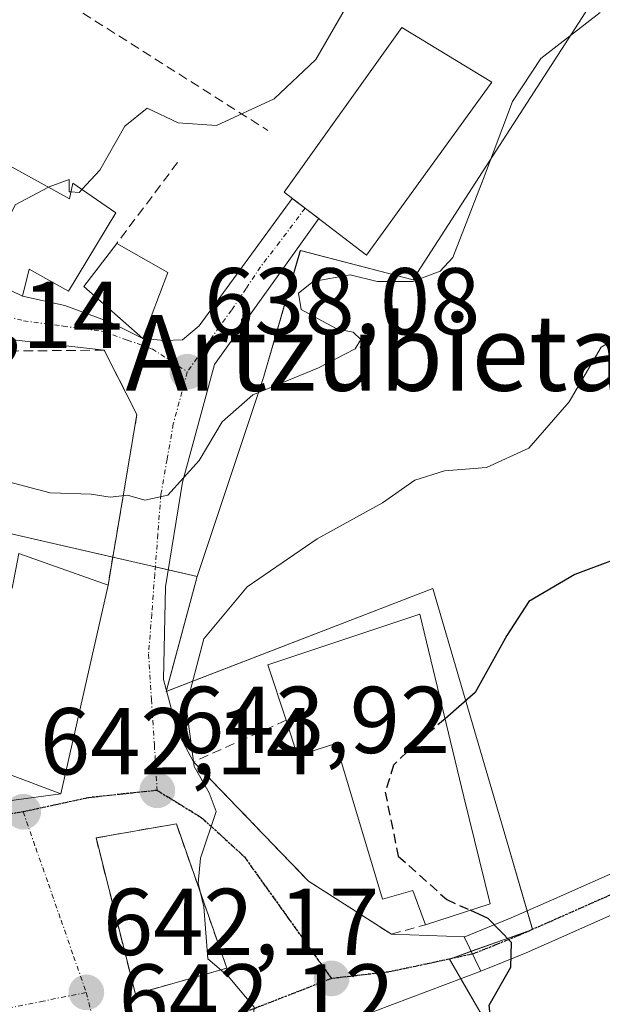
# Model space of a CAD drawing. Units: metres. Extents: x 579941 to 583374, y 4747404 to 4749758.
# Drawn here: x 580197 to 580259, y 4748641 to 4748745 of the extents above; entities that cross this region are included whole.
import ezdxf
from ezdxf.enums import TextEntityAlignment as Align

# ---------------------------------------------------------------- set-up
doc = ezdxf.new("R2010")
doc.units = ezdxf.units.M
doc.header["$MEASUREMENT"] = 0
for name, pattern in [('TRAZO_Y_PUNTO', [1, 0.5, -0.25, 0, -0.25]), ('TRAZOS2', [0.375, 0.25, -0.125]), ('TRAZOSX2', [1.5, 1, -0.5])]:
    doc.linetypes.add(name, pattern=pattern)
for name, color, linetype, lineweight in [('Carátula', 7, 'Continuous', 5), ('Curva de nivel maestra', 36, 'Continuous', 30), ('Curva de nivel maestra oculto', 36, 'TRAZOSX2', 30), ('Curva de nivel normal', 36, 'Continuous', 0), ('Edificación', 1, 'Continuous', 13), ('Edificación Cxs', 1, 'Continuous', 13), ('Muro lineal', 1, 'TRAZOSX2', 13), ('Núcleo urbano', 19, 'Continuous', 0), ('Núcleo urbano CxS', 19, 'Continuous', 0), ('Obra de contención lineal', 1, 'TRAZOSX2', 13), ('Pista no pavimentada', 254, 'Continuous', 13), ('Pista no pavimentada Cxs', 254, 'Continuous', 0), ('Pista pavimentada eje', 135, 'TRAZO_Y_PUNTO', 0), ('Prado', 92, 'Continuous', 0), ('Prado CxS', 92, 'Continuous', 0), ('Punto de cota en terreno', 7, 'Continuous', 0), ('Ruta', 19, 'TRAZOS2', 30), ('Rótulo de punto de cota en terreno', 19, 'Continuous', 0), ('Texto cartográfico', 19, 'Continuous', 0), ('Vía urbana Cxs', 5, 'Continuous', 0), ('Vía urbana eje', 5, 'TRAZO_Y_PUNTO', 0)]:
    doc.layers.add(name, color=color, linetype=linetype, lineweight=lineweight)
doc.styles.add('Arial', font='txt', dxfattribs={"height": 0.2})

# ---------------------------------------------------------------- blocks, each defined once
blk = doc.blocks.new('*U153')
at = {"layer": 'Prado CxS', "color": 92, "linetype": 'Continuous', "lineweight": 0}
blk.add_polyline3d([(580196.39, 4748557.15, 633.39), (580190.79, 4748570.21, 633.13), (580186.7, 4748577.52, 633.1), (580232.38, 4748604.46, 642.87), (580228.24, 4748610.68, 643.25), (580255.15, 4748623.61, 648.8), (580242.43, 4748645.55, 648.73), (580251.21, 4748648.69, 650.31), (580248.51, 4748657.89, 652.28), (580240.66, 4748684.68, 648.49), (580212.53, 4748673.82, 643.91), (580215.8, 4748685.97, 643.13), (580222.81, 4748706.97, 639.4), (580226.69, 4748720.39, 638.26), (580238.59, 4748717.28, 639.34), (580239.07, 4748718.04, 639.15), (580262.91, 4748755.06, 639.02)], dxfattribs=at)
blk = doc.blocks.new('*U262')
at = {"layer": 'Curva de nivel maestra', "color": 36, "linetype": 'Continuous', "lineweight": 30}
blk.add_polyline3d([(580304.6, 4748564.56, 650), (580297.39, 4748574.77, 650), (580292.54, 4748580.4, 650), (580288.99, 4748585.14, 650), (580287.4, 4748587.96, 650), (580285.16, 4748590.35, 650), (580280.77, 4748595.81, 650), (580276.82, 4748600.52, 650), (580273.41, 4748606.11, 650), (580266.39, 4748613.4, 650), (580257.44, 4748625.47, 650), (580248.3, 4748636.42, 650), (580246.86, 4748638.34, 650), (580246.63, 4748640.69, 650), (580248.92, 4748644.71, 650), (580248.99, 4748647.3, 650), (580246.53, 4748649.85, 650), (580244.62, 4748650.72, 650)], dxfattribs=at)
blk = doc.blocks.new('5PATER')
at = {"layer": 'Carátula', "linetype": 'Continuous', "lineweight": 5}
h = blk.add_hatch(color=250, dxfattribs=at)
edge = h.paths.add_edge_path()
edge.add_ellipse((0, 0.01), major_axis=(-1.33, -1.34), ratio=0.999422, start_angle=0, end_angle=360)
blk = doc.blocks.new('*U283')
at = {"layer": 'Vía urbana Cxs', "color": 5, "linetype": 'Continuous', "lineweight": 0}
blk.add_polyline3d([(580187.89, 4748720.13, 634.14), (580197.35, 4748715.55, 635.07), (580201.83, 4748714.56, 635.42), (580206.7, 4748712.78, 636.24), (580210.05, 4748711.09, 637.22), (580212.32, 4748710.86, 637.61), (580214.24, 4748710.93, 637.69), (580216.02, 4748712.41, 637.71), (580225.84, 4748725.88, 637.44), (580228.65, 4748723.74, 637.77), (580217.64, 4748708.35, 638.04), (580214.24, 4748695.93, 640.35), (580212.47, 4748684.85, 641.94), (580212.25, 4748675.09, 643.53), (580213.73, 4748669.55, 644.93), (580215.42, 4748666.39, 645.25), (580227.55, 4748653.79, 647.4), (580236.3, 4748648.2, 648.38), (580244.06, 4748647.92, 649.3), (580244, 4748647.91, 649.29), (580245.75, 4748644.29, 649.19), (580234.57, 4748640.06, 647.19)], dxfattribs=at)
for points in [[(580167.72, 4748702.47, 633.49), (580166.67, 4748700.35, 633.65), (580167.51, 4748692.21, 635.26), (580166.56, 4748685.22, 636.27), (580166.35, 4748678.76, 637.33), (580165.08, 4748672.52, 637.14), (580166.45, 4748663.63, 637.36), (580167.62, 4748658.76, 637.41), (580168.99, 4748658.23, 637.63), (580182.54, 4748660.46, 639.76), (580201.39, 4748663, 642.76), (580206.39, 4748685.04, 641.99), (580209.44, 4748703.07, 638.48), (580205.98, 4748709.86, 636.49), (580195.45, 4748711.04, 636.62), (580187.94, 4748711.57, 635.01), (580184.45, 4748713.16, 633.53), (580179.89, 4748710.83, 633.68), (580172.38, 4748705.86, 633.57), (580167.72, 4748702.47, 633.49)], [(580213.6, 4748659.85, 644.58), (580205.12, 4748658.36, 643.08), (580209.28, 4748641.87, 643.32), (580218.93, 4748644.6, 644.96), (580213.6, 4748659.85, 644.58)]]:
    blk.add_polyline3d(points, close=True, dxfattribs=at)

msp = doc.modelspace()

# ---------------------------------------------------------------- linework, layer by layer
at = {"layer": 'Curva de nivel maestra', "color": 36, "linetype": 'Continuous', "lineweight": 30}
msp.add_polyline3d([(580312.5, 4748747.64, 650), (580310.64, 4748741.18, 650), (580310.94, 4748737.56, 650), (580309.39, 4748733.64, 650), (580306.39, 4748730.09, 650), (580297.77, 4748728.17, 650), (580295.05, 4748726.9, 650), (580293.68, 4748724.56, 650), (580294.6, 4748720.38, 650), (580295.14, 4748716.72, 650), (580294.12, 4748715.13, 650), (580291.75, 4748714.17, 650), (580289.3, 4748711.54, 650), (580283.18, 4748703.42, 650), (580279, 4748698.2, 650), (580276.89, 4748694.51, 650), (580274.75, 4748692.22, 650), (580270.61, 4748690.66, 650), (580264.6, 4748689.5, 650), (580255.67, 4748686.18, 650), (580250.81, 4748683.32, 650), (580248.48, 4748679.72, 650), (580245.15, 4748673.7, 650), (580241.97, 4748670.94, 650)], dxfattribs=at)
at = {"layer": 'Curva de nivel maestra oculto', "color": 36, "linetype": 'TRAZOSX2', "lineweight": 30}
msp.add_polyline3d([(580241.97, 4748670.94, 650), (580237.95, 4748667.46, 650), (580236.54, 4748666.04, 650), (580235.64, 4748663.2, 650), (580237.03, 4748656.44, 650), (580242.14, 4748651.85, 650), (580244.62, 4748650.72, 650)], dxfattribs=at)
at = {"layer": 'Curva de nivel normal', "color": 36, "linetype": 'Continuous', "lineweight": 0}
for points in [[(580203.64, 4748726.81, 635), (580205.52, 4748728.85, 635), (580208.18, 4748733.51, 635), (580210.52, 4748735.4, 635), (580213.79, 4748733.87, 635), (580217.85, 4748733.57, 635), (580223.94, 4748736.38, 635), (580228.34, 4748740.53, 635), (580234.48, 4748751.25, 635)], [(580195.09, 4748696.18, 640), (580200.27, 4748694.78, 640), (580204.61, 4748694.64, 640), (580206.6, 4748694.34, 640), (580208.44, 4748694.55, 640), (580210.27, 4748694, 640), (580212.72, 4748694.53, 640), (580216.01, 4748698.19, 640), (580218.44, 4748702.28, 640), (580221.66, 4748705.15, 640), (580228.62, 4748707.99, 640), (580232.48, 4748709.98, 640), (580233.09, 4748710.99, 640), (580232.28, 4748711.74, 640), (580230.61, 4748712.06, 640), (580228.96, 4748712.95, 640), (580226.78, 4748714.15, 640), (580226.51, 4748715.88, 640), (580228.06, 4748717.1, 640), (580231.96, 4748717.82, 640), (580234.81, 4748717.1, 640), (580238.58, 4748717.12, 640), (580241.45, 4748718.2, 640), (580242.78, 4748719.64, 640), (580246.02, 4748727.99, 640), (580249.09, 4748736.1, 640), (580252.09, 4748740.66, 640), (580258.35, 4748745.51, 640)], [(580200.09, 4748727.06, 635), (580196.57, 4748725.19, 635), (580194.18, 4748720.35, 635), (580194, 4748718.06, 635), (580194.49, 4748716.94, 635)], [(580202.47, 4748726.56, 635), (580202.28, 4748726.57, 635), (580202.3, 4748727.89, 635), (580200.18, 4748727.11, 635), (580200.09, 4748727.06, 635)], [(580203.64, 4748726.81, 635), (580203.36, 4748726.51, 635), (580202.47, 4748726.56, 635)], [(580219.99, 4748633.62, 645), (580221.59, 4748637.23, 645), (580221.83, 4748640.5, 645), (580219.06, 4748643.75, 645), (580216.91, 4748645.57, 645), (580216.5, 4748651.06, 645), (580215.92, 4748653.59, 645), (580216.16, 4748656.2, 645), (580217.79, 4748661.16, 645), (580217.07, 4748663.11, 645), (580215.47, 4748665.9, 645), (580214.63, 4748672.27, 645), (580216.49, 4748679.36, 645), (580221.08, 4748684.85, 645), (580228.45, 4748689.94, 645), (580235.38, 4748693.75, 645), (580238.76, 4748696.12, 645), (580241.91, 4748697.11, 645), (580246.33, 4748697.45, 645), (580250.81, 4748699.5, 645), (580255.07, 4748704.41, 645), (580258.44, 4748710.18, 645), (580265.1, 4748714.2, 645)]]:
    msp.add_polyline3d(points, dxfattribs=at)
at = {"layer": 'Edificación', "color": 1, "linetype": 'Continuous', "lineweight": 13}
for points in [[(580246.92, 4748738.15, 642), (580233.69, 4748719.9, 641.91), (580224.98, 4748726.54, 639.8), (580237.42, 4748743.93, 641.47), (580246.92, 4748738.15, 642)], [(580193.25, 4748730.83, 639.35), (580202.32, 4748725.84, 641.35), (580202.67, 4748727.48, 637.57), (580207.21, 4748724.36, 639.68), (580202.21, 4748716.1, 639.53), (580198.08, 4748718.41, 642.98), (580197.35, 4748715.55, 640.85), (580187.89, 4748720.13, 641.82), (580193.25, 4748730.83, 639.35)], [(580212.69, 4748718.06, 638.22), (580210.05, 4748711.09, 638.02), (580203.82, 4748716.57, 639.07), (580207.32, 4748721.13, 638.42)], [(580207.32, 4748721.13, 638.42), (580212.69, 4748718.06, 638.22)], [(580206.39, 4748685.04, 648.9), (580201.39, 4748663, 645.87), (580187.46, 4748668.25, 648.36), (580183.4, 4748668.12, 643.55), (580185.34, 4748684.79, 645.27), (580196.28, 4748684.72, 649.22), (580196.98, 4748688.4, 648.23), (580206.39, 4748685.04, 648.9)], [(580225.18, 4748670.77, 652.85), (580223.26, 4748676.64, 652.46), (580239.31, 4748681.98, 653.63)], [(580239.31, 4748681.98, 653.63), (580243.96, 4748662.68, 659.32), (580246.73, 4748651.41, 657.33), (580239.92, 4748649.18, 655.28)], [(580239.92, 4748649.18, 655.28), (580238.58, 4748652.79, 656.94), (580235.37, 4748651.88, 654.69), (580230.42, 4748668.34, 655.2), (580226.4, 4748667.01, 654.94), (580225.18, 4748670.77, 652.85)]]:
    msp.add_polyline3d(points, dxfattribs=at)
at = {"layer": 'Edificación Cxs', "color": 1, "linetype": 'Continuous', "lineweight": 13}
for points in [[(580246.92, 4748738.15, 642), (580233.69, 4748719.9, 641.91), (580224.98, 4748726.54, 639.8), (580237.42, 4748743.93, 641.47), (580246.92, 4748738.15, 642)], [(580193.25, 4748730.83, 639.35), (580202.32, 4748725.84, 641.35), (580202.67, 4748727.48, 637.57), (580207.21, 4748724.36, 639.68), (580202.21, 4748716.1, 639.53), (580198.08, 4748718.41, 642.98), (580197.35, 4748715.55, 640.85), (580187.89, 4748720.13, 641.82), (580193.25, 4748730.83, 639.35)], [(580212.69, 4748718.06, 638.22), (580210.05, 4748711.09, 638.02), (580203.82, 4748716.57, 639.07), (580207.32, 4748721.13, 638.42), (580212.69, 4748718.06, 638.22)], [(580206.39, 4748685.04, 648.9), (580201.39, 4748663, 645.87), (580187.46, 4748668.25, 648.36), (580183.4, 4748668.12, 643.55), (580185.34, 4748684.79, 645.27), (580196.28, 4748684.72, 649.22), (580196.98, 4748688.4, 648.23), (580206.39, 4748685.04, 648.9)], [(580239.31, 4748681.98, 653.63), (580243.96, 4748662.68, 659.32), (580246.73, 4748651.41, 657.33), (580239.92, 4748649.18, 655.28), (580238.58, 4748652.79, 656.94), (580235.37, 4748651.88, 654.69), (580230.42, 4748668.34, 655.2), (580226.4, 4748667.01, 654.94), (580225.18, 4748670.77, 652.85), (580223.26, 4748676.64, 652.46), (580239.31, 4748681.98, 653.63)]]:
    msp.add_polyline3d(points, close=True, dxfattribs=at)
at = {"layer": 'Muro lineal', "color": 1, "linetype": 'TRAZOSX2', "lineweight": 13}
for points in [[(580194.85, 4748751.07, 633.57), (580223.26, 4748733.05, 636.79)], [(580209.44, 4748703.07, 643.96), (580206.39, 4748685.04, 648.9)], [(580209.28, 4748641.87, 645.81), (580218.93, 4748644.6, 646.61), (580213.6, 4748659.85, 645.47), (580205.12, 4748658.36, 645.94), (580209.28, 4748641.87, 645.81)]]:
    msp.add_polyline3d(points, dxfattribs=at)
at = {"layer": 'Núcleo urbano', "color": 19, "linetype": 'Continuous', "lineweight": 0}
for points in [[(580215.8, 4748685.97, 643.13), (580222.81, 4748706.98, 639.4), (580226.68, 4748720.39, 638.26), (580238.59, 4748717.28, 639.34), (580239.07, 4748718.04, 639.15), (580262.91, 4748755.06, 639.02), (580271.19, 4748772.66, 640.09), (580266.02, 4748788.7, 638.06), (580249.46, 4748803.19, 633.9), (580238.07, 4748809.92, 631.26), (580237.56, 4748819.75, 629.3), (580248.94, 4748844.07, 627.39), (580238.9, 4748850.29, 624.92), (580238.07, 4748850.8, 624.71), (580239.12, 4748864, 624.62), (580239.2, 4748865.07, 624.62), (580238.41, 4748865.65, 624.53), (580237.21, 4748866.54, 624.39), (580229.79, 4748872.02, 623.18), (580197.19, 4748895.83, 616.78), (580176.49, 4748897.38, 612.92), (580155.65, 4748898.21, 612.16)], [(580215.8, 4748685.97, 643.13), (580212.76, 4748686.67, 641.75), (580211.38, 4748686.98, 641.18), (580206.89, 4748688.01, 641.3), (580192.01, 4748691.41, 640.29)], [(580215.8, 4748685.97, 643.13), (580212.76, 4748686.67, 641.75), (580211.38, 4748686.98, 641.18), (580206.89, 4748688.01, 641.3), (580192.01, 4748691.41, 640.29)], [(580255.15, 4748623.61, 648.8), (580243.63, 4748643.49, 648.66), (580242.43, 4748645.55, 648.73), (580242.53, 4748645.59, 648.76), (580244.74, 4748646.38, 649.2), (580250.85, 4748648.56, 650.2), (580251.21, 4748648.69, 650.31), (580251.2, 4748648.72, 650.32), (580250.64, 4748650.65, 651.05), (580248.51, 4748657.89, 652.28), (580240.66, 4748684.68, 648.49), (580212.58, 4748673.84, 643.94), (580212.53, 4748673.82, 643.91), (580212.56, 4748673.92, 643.91), (580215.8, 4748685.97, 643.13)]]:
    msp.add_polyline3d(points, dxfattribs=at)
at = {"layer": 'Núcleo urbano CxS', "color": 19, "linetype": 'Continuous', "lineweight": 0}
for points in [[(580262.91, 4748755.06, 639.02), (580239.07, 4748718.04, 639.15), (580238.59, 4748717.28, 639.34), (580226.69, 4748720.39, 638.26), (580222.81, 4748706.97, 639.4), (580215.8, 4748685.97, 643.13), (580192.01, 4748691.41, 640.29), (580182.7, 4748677.43, 639.89), (580175.97, 4748677.95, 638.41), (580174.81, 4748703.09, 634.99), (580143.64, 4748698.33, 631.09), (580129.91, 4748715.73, 627.94), (580136.12, 4748720.91, 626.8), (580124.74, 4748734.88, 623), (580113.97, 4748726.81, 624.09), (580104.29, 4748719.54, 624.56), (580101.97, 4748717.8, 624.7), (580090.06, 4748705.9, 624.64), (580096.27, 4748697.1, 626.48), (580099.9, 4748684.68, 627.91), (580086.44, 4748678.99, 625.14), (580101.47, 4748662.07, 627.2), (580099.93, 4748630.09, 624.98)], [(580192.01, 4748691.41, 640.29), (580215.8, 4748685.97, 643.13), (580215.8, 4748685.97, 643.13), (580212.53, 4748673.82, 643.91), (580240.66, 4748684.68, 648.49), (580248.51, 4748657.89, 652.28), (580251.21, 4748648.69, 650.31), (580242.43, 4748645.55, 648.73), (580255.15, 4748623.61, 648.8)]]:
    msp.add_polyline3d(points, dxfattribs=at)
at = {"layer": 'Obra de contención lineal', "color": 1, "linetype": 'TRAZOSX2', "lineweight": 13}
for points in [[(580213.74, 4748729.68, 636.57), (580207.32, 4748721.13, 638.42)], [(580209.44, 4748703.07, 643.96), (580205.98, 4748709.86, 643.81), (580185.72, 4748709.65, 639.44), (580186.1, 4748697.5, 642.54)], [(580225.18, 4748670.77, 652.85), (580215.42, 4748666.39, 648.94), (580227.55, 4748653.79, 650.63), (580236.3, 4748648.2, 650.06), (580239.92, 4748649.18, 655.28)]]:
    msp.add_polyline3d(points, dxfattribs=at)
at = {"layer": 'Pista no pavimentada', "color": 254, "linetype": 'Continuous', "lineweight": 13}
for points in [[(580244.06, 4748647.92, 649.3), (580246.44, 4748648.88, 649.7), (580248.96, 4748649.91, 650.46), (580253.2, 4748651.78, 651.8), (580261.62, 4748655.51, 652.51), (580267.97, 4748658.56, 653.22), (580271.82, 4748660.19, 653.54), (580274.97, 4748661.13, 653.87)], [(580346.87, 4748647.62, 662.66), (580339.32, 4748646.26, 661.54), (580330.49, 4748645.71, 660.07), (580321.71, 4748646.84, 658.75), (580314.78, 4748649.26, 657.62), (580307.88, 4748651.72, 656.74), (580297.7, 4748654.6, 655.38), (580287.34, 4748656.68, 654.82), (580279.26, 4748657.59, 654.18), (580275.74, 4748657.45, 653.78), (580273.34, 4748656.49, 653.52), (580269.47, 4748654.84, 653.03), (580263.44, 4748651.95, 652.23), (580254.82, 4748648.12, 650.91), (580250.52, 4748646.23, 650.45), (580247.94, 4748645.18, 649.82), (580245.75, 4748644.29, 649.19)], [(580245.75, 4748644.29, 649.19), (580244, 4748647.91, 649.29), (580244.06, 4748647.92, 649.3)]]:
    msp.add_polyline3d(points, dxfattribs=at)
at = {"layer": 'Pista no pavimentada Cxs', "color": 254, "linetype": 'Continuous', "lineweight": 0}
msp.add_polyline3d([(580263.44, 4748651.95, 652.23), (580254.82, 4748648.12, 650.91), (580250.52, 4748646.23, 650.45), (580247.94, 4748645.18, 649.82), (580245.75, 4748644.29, 649.19), (580244, 4748647.91, 649.29), (580244.06, 4748647.92, 649.3), (580246.44, 4748648.88, 649.7), (580248.96, 4748649.91, 650.46), (580253.2, 4748651.78, 651.8), (580261.62, 4748655.51, 652.51)], dxfattribs=at)
at = {"layer": 'Pista pavimentada eje', "color": 135, "linetype": 'TRAZO_Y_PUNTO', "lineweight": 0}
msp.add_polyline3d([(580244.88, 4748646.1, 649.2), (580247.19, 4748647.03, 649.64), (580249.74, 4748648.07, 650.07), (580254.01, 4748649.95, 651.18), (580262.53, 4748653.73, 652.24), (580265.65, 4748655.54, 652.78), (580268.72, 4748656.7, 653.1), (580272.58, 4748658.34, 653.42), (580275.68, 4748659.57, 653.79)], dxfattribs=at)
at = {"layer": 'Prado', "color": 92, "linetype": 'Continuous', "lineweight": 0}
for points in [[(580215.8, 4748685.97, 643.13), (580222.81, 4748706.98, 639.4), (580226.68, 4748720.39, 638.26), (580238.59, 4748717.28, 639.34), (580239.07, 4748718.04, 639.15), (580262.91, 4748755.06, 639.02), (580271.19, 4748772.66, 640.09), (580266.02, 4748788.7, 638.06), (580249.46, 4748803.19, 633.9), (580238.07, 4748809.92, 631.26), (580237.56, 4748819.75, 629.3), (580248.94, 4748844.07, 627.39), (580238.9, 4748850.29, 624.92), (580238.07, 4748850.8, 624.71), (580239.12, 4748864, 624.62), (580239.2, 4748865.07, 624.62), (580238.41, 4748865.65, 624.53), (580237.21, 4748866.54, 624.39), (580229.79, 4748872.02, 623.18), (580197.19, 4748895.83, 616.78), (580176.49, 4748897.38, 612.92), (580155.65, 4748898.21, 612.16)], [(580255.15, 4748623.61, 648.8), (580243.63, 4748643.49, 648.66), (580242.43, 4748645.55, 648.73), (580242.53, 4748645.59, 648.76), (580244.74, 4748646.38, 649.2), (580250.85, 4748648.56, 650.2), (580251.21, 4748648.69, 650.31), (580251.2, 4748648.72, 650.32), (580250.64, 4748650.65, 651.05), (580248.51, 4748657.89, 652.28), (580240.66, 4748684.68, 648.49), (580212.58, 4748673.84, 643.94), (580212.53, 4748673.82, 643.91), (580212.56, 4748673.92, 643.91), (580215.8, 4748685.97, 643.13)]]:
    msp.add_polyline3d(points, dxfattribs=at)
at = {"layer": 'Ruta', "color": 19, "linetype": 'TRAZOS2', "lineweight": 30}
for points in [[(580211.58, 4748663.37, 644.03), (580207.96, 4748662.99, 643.58), (580204.34, 4748662.6, 643.1), (580200.89, 4748661.85, 642.64), (580197.43, 4748661.11, 642.31)], [(580211.58, 4748663.37, 644.03), (580213.93, 4748661.93, 644.4), (580216.27, 4748660.49, 644.74), (580218.53, 4748658.43, 645.13), (580220.78, 4748656.36, 645.44), (580223.08, 4748653.15, 645.99), (580225.38, 4748649.93, 646.17), (580229.98, 4748643.51, 646.41)], [(580197.43, 4748661.11, 642.31), (580186.38, 4748659.31, 640.37), (580181.87, 4748658.47, 639.66), (580172.85, 4748656.81, 638.3), (580168.35, 4748655.97, 637.51), (580166.54, 4748655.74, 637.14)], [(580244.88, 4748646.1, 649.2), (580247.19, 4748647.03, 649.64), (580249.74, 4748648.07, 650.07), (580254.01, 4748649.95, 651.18), (580262.53, 4748653.73, 652.24), (580265.65, 4748655.54, 652.78), (580268.72, 4748656.7, 653.1), (580272.58, 4748658.34, 653.42), (580275.68, 4748659.57, 653.79)], [(580244.88, 4748646.1, 649.2), (580247.19, 4748647.03, 649.64), (580249.74, 4748648.07, 650.07), (580254.01, 4748649.95, 651.18), (580262.53, 4748653.73, 652.24), (580265.65, 4748655.54, 652.78), (580268.72, 4748656.7, 653.1), (580272.58, 4748658.34, 653.42), (580275.68, 4748659.57, 653.79)], [(580244.88, 4748646.1, 649.2), (580240.3, 4748645.1, 648.33), (580235.97, 4748644.19, 647.53), (580229.98, 4748643.51, 646.41)], [(580244.88, 4748646.1, 649.2), (580240.3, 4748645.1, 648.33), (580235.97, 4748644.19, 647.53), (580229.98, 4748643.51, 646.41)], [(580229.98, 4748643.51, 646.41), (580225.94, 4748641.93, 645.63), (580221.89, 4748640.36, 644.98), (580217.85, 4748638.78, 644.19), (580209.77, 4748635.64, 642.7), (580205.73, 4748634.06, 642.05)]]:
    msp.add_polyline3d(points, dxfattribs=at)
at = {"layer": 'Vía urbana Cxs', "color": 5, "linetype": 'Continuous', "lineweight": 0}
for points in [[(580210.05, 4748711.09, 637.22), (580212.32, 4748710.86, 637.61), (580214.24, 4748710.93, 637.69), (580216.02, 4748712.41, 637.71), (580225.84, 4748725.88, 637.44)], [(580225.84, 4748725.88, 637.44), (580228.65, 4748723.74, 637.77)], [(580228.65, 4748723.74, 637.77), (580217.64, 4748708.35, 638.04), (580214.24, 4748695.93, 640.35), (580212.47, 4748684.85, 641.94), (580212.25, 4748675.09, 643.53), (580213.73, 4748669.55, 644.93), (580215.42, 4748666.39, 645.25)], [(580187.89, 4748720.13, 634.14), (580197.35, 4748715.55, 635.07)], [(580197.35, 4748715.55, 635.07), (580201.83, 4748714.56, 635.42), (580206.7, 4748712.78, 636.24), (580210.05, 4748711.09, 637.22)], [(580205.98, 4748709.86, 636.49), (580195.45, 4748711.04, 636.62), (580187.94, 4748711.57, 635.01), (580184.45, 4748713.16, 633.53), (580179.89, 4748710.83, 633.68), (580172.38, 4748705.86, 633.57), (580167.72, 4748702.47, 633.49)], [(580209.44, 4748703.07, 638.48), (580205.98, 4748709.86, 636.49)], [(580206.39, 4748685.04, 641.99), (580209.44, 4748703.07, 638.48)], [(580167.72, 4748702.47, 633.49), (580166.67, 4748700.35, 633.65), (580167.51, 4748692.21, 635.26), (580166.56, 4748685.22, 636.27), (580166.35, 4748678.76, 637.33), (580165.08, 4748672.52, 637.14), (580166.45, 4748663.63, 637.36), (580167.62, 4748658.76, 637.41), (580168.99, 4748658.23, 637.63), (580182.54, 4748660.46, 639.76), (580201.39, 4748663, 642.76)], [(580201.39, 4748663, 642.76), (580206.39, 4748685.04, 641.99)], [(580215.42, 4748666.39, 645.25), (580227.55, 4748653.79, 647.4), (580236.3, 4748648.2, 648.38)], [(580213.6, 4748659.85, 644.58), (580205.12, 4748658.36, 643.08), (580209.28, 4748641.87, 643.32)], [(580209.28, 4748641.87, 643.32), (580218.93, 4748644.6, 644.96), (580213.6, 4748659.85, 644.58)], [(580236.3, 4748648.2, 648.38), (580244.06, 4748647.92, 649.3)], [(580245.75, 4748644.29, 649.19), (580244, 4748647.91, 649.29), (580244.06, 4748647.92, 649.3)], [(580245.75, 4748644.29, 649.19), (580234.57, 4748640.06, 647.19), (580225.4, 4748638.51, 645.47), (580217.58, 4748637.15, 644.19)]]:
    msp.add_polyline3d(points, dxfattribs=at)
at = {"layer": 'Vía urbana eje', "color": 5, "linetype": 'TRAZO_Y_PUNTO', "lineweight": 0}
for points in [[(580227.19, 4748724.86, 637.61), (580224.5, 4748721.26, 637.92), (580222.49, 4748718.65, 637.81), (580220.96, 4748716.36, 637.7), (580219.42, 4748714.08, 637.75), (580217.09, 4748710.83, 637.83), (580214.76, 4748707.57, 637.86)], [(580177.84, 4748723.45, 631.11), (580184.38, 4748718.43, 633.45), (580187.95, 4748716.52, 634.14), (580191.52, 4748714.62, 634.52), (580197.48, 4748712.96, 635.46), (580201.66, 4748712.4, 635.98), (580205.85, 4748711.83, 636.25), (580208.44, 4748710.91, 636.81), (580211.04, 4748709.99, 637.44), (580214.76, 4748707.57, 637.86)], [(580214.76, 4748707.57, 637.86), (580213.28, 4748702.07, 638.45), (580212.63, 4748698.35, 639.15), (580211.97, 4748694.62, 639.93), (580211.65, 4748690.41, 640.6), (580211.32, 4748686.2, 641.32), (580211, 4748681.99, 642.1), (580210.67, 4748677.77, 642.89), (580210.97, 4748672.97, 643.49), (580211.28, 4748668.17, 643.86), (580211.58, 4748663.37, 644.03)], [(580211.58, 4748663.37, 644.03), (580207.96, 4748662.99, 643.58), (580204.34, 4748662.6, 643.1), (580200.89, 4748661.85, 642.64), (580197.43, 4748661.11, 642.31)], [(580211.58, 4748663.37, 644.03), (580213.93, 4748661.93, 644.4), (580216.27, 4748660.49, 644.74), (580218.53, 4748658.43, 645.13), (580220.78, 4748656.36, 645.44), (580223.08, 4748653.15, 645.99), (580225.38, 4748649.93, 646.17), (580229.98, 4748643.51, 646.41)], [(580197.43, 4748661.11, 642.31), (580186.38, 4748659.31, 640.37), (580181.87, 4748658.47, 639.66), (580172.85, 4748656.81, 638.3), (580168.35, 4748655.97, 637.51), (580166.54, 4748655.74, 637.14)], [(580197.43, 4748661.11, 642.31), (580198.76, 4748657.29, 642.16), (580200.1, 4748653.48, 642.17), (580201.43, 4748649.67, 642.17), (580202.76, 4748645.85, 642.13), (580204.09, 4748642.04, 642.06)], [(580244.88, 4748646.1, 649.2), (580240.3, 4748645.1, 648.33), (580235.97, 4748644.19, 647.53), (580229.98, 4748643.51, 646.41)], [(580229.98, 4748643.51, 646.41), (580225.94, 4748641.93, 645.63), (580221.89, 4748640.36, 644.98), (580217.85, 4748638.78, 644.19), (580209.77, 4748635.64, 642.7), (580205.73, 4748634.06, 642.05)], [(580204.09, 4748642.04, 642.06), (580199.56, 4748641.12, 641.61), (580195.03, 4748640.21, 640.96), (580190.5, 4748639.29, 639.76), (580185.96, 4748638.38, 638.82), (580181.43, 4748637.46, 637.69), (580179.18, 4748637.11, 637.39), (580178.47, 4748637.62, 637.34), (580176.63, 4748638.65, 637.18), (580173.03, 4748639.28, 637.1), (580168.7, 4748638.54, 636.38), (580164.25, 4748636, 635.12), (580162.86, 4748634.31, 634.46), (580161.18, 4748631.35, 633.15), (580158.46, 4748626.36, 632.14), (580154.31, 4748624.42, 631.82), (580153.04, 4748622.74, 631.57), (580152.31, 4748620.6, 631.42), (580151.95, 4748617.24, 631.3)], [(580204.09, 4748642.04, 642.06), (580204.63, 4748639.89, 642.03), (580205.73, 4748634.06, 642.05)]]:
    msp.add_polyline3d(points, dxfattribs=at)

# ---------------------------------------------------------------- block references
at = {"layer": 'Curva de nivel maestra', "color": 36, "linetype": 'Continuous', "lineweight": 30}
msp.add_blockref('*U262', (0, 0), dxfattribs=at)
at = {"layer": 'Prado CxS', "color": 92, "linetype": 'Continuous', "lineweight": 0}
msp.add_blockref('*U153', (0, 0), dxfattribs=at)
at = {"layer": 'Punto de cota en terreno', "linetype": 'Continuous', "lineweight": 0}
for p in [(580214.77, 4748707.57, 638.08), (580211.59, 4748663.37, 643.92), (580197.44, 4748661.11, 642.14), (580229.99, 4748643.51, 646.33), (580204.1, 4748642.04, 642.17)]:
    msp.add_blockref('5PATER', p, dxfattribs=at)
at = {"layer": 'Vía urbana Cxs', "color": 5, "linetype": 'Continuous', "lineweight": 0}
msp.add_blockref('*U283', (0, 0), dxfattribs=at)

# ---------------------------------------------------------------- texts
at = {"layer": 'Rótulo de punto de cota en terreno', "color": 19, "linetype": 'Continuous', "lineweight": 0, "style": 'Arial'}
for s, p in [('638,08', (580216.53, 4748709.33)), ('631,14', (580178.77, 4748707.89)), ('643,92', (580213.35, 4748665.13)), ('642,14', (580199.2, 4748662.87)), ('642,17', (580205.86, 4748643.8)), ('642,12', (580207.5, 4748635.82))]:
    msp.add_text(s, height=7, dxfattribs=at).set_placement(p, align=Align.BOTTOM_LEFT)
at = {"layer": 'Texto cartográfico', "color": 19, "linetype": 'Continuous', "lineweight": 0, "style": 'Arial'}
msp.add_text('Artzubieta', height=8, dxfattribs=at).set_placement((580234.64, 4748709.57), align=Align.MIDDLE_CENTER)

doc.saveas('drawing.dxf')
